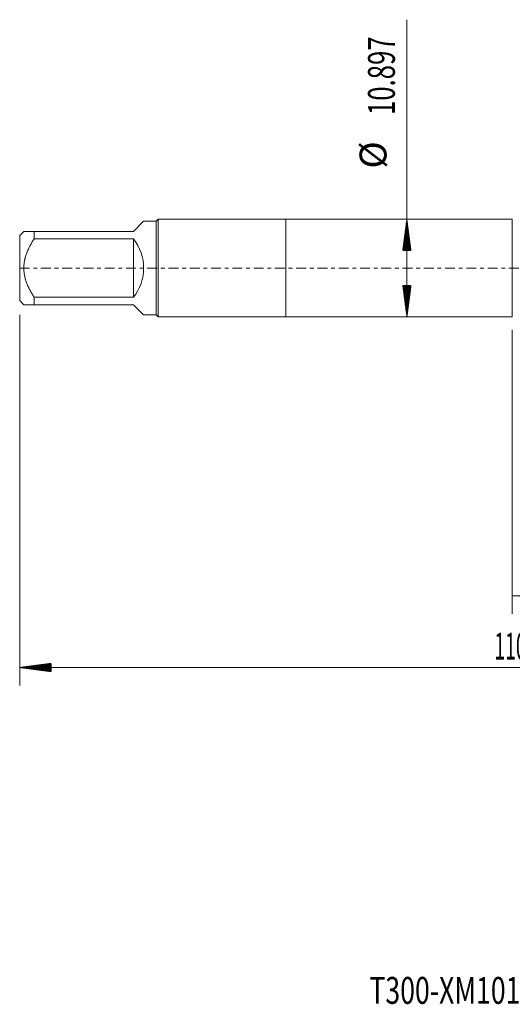
# Model space of a CAD drawing. Units: millimetres. Extents: x -30 to 103, y -82 to 28.
# Drawn here: x -30 to 25, y -82 to 28 of the extents above; entities that cross this region are included whole.
import ezdxf

# ---------------------------------------------------------------- set-up
doc = ezdxf.new("R2010")
doc.units = ezdxf.units.MM
doc.linetypes.add('CENTER', pattern=[47.5, 22, -8.5, 8.5, -8.5])
for name, color, linetype in [('1', 4, 'Continuous'), ('2', 7, 'Continuous'), ('SK1', 4, 'Continuous'), ('SK2', 7, 'Continuous'), ('SK4', 2, 'CENTER'), ('SK6', 5, 'Continuous')]:
    doc.layers.add(name, color=color, linetype=linetype)
doc.styles.add('iso_b_vert', font='simplex.shx')
doc.dimstyles.get("Standard").update_dxf_attribs({"dimtxt": 0.18, "dimasz": 0.18, "dimexe": 0.18, "dimexo": 0.0625, "dimgap": 0.09, "dimtad": 1, "dimzin": 0, "dimdsep": 52, "dimtxsty": 'Standard', "dimcen": 0.09, "dimadec": 0, "dimazin": 0, "dimtfac": 1, "dimtdec": 4, "dimtofl": 0, "dimtmove": 0, "dimatfit": 3, "dimfxl": 1, "dimtolj": 1, "dimtzin": 0, "dimarcsym": 0})

# ---------------------------------------------------------------- blocks, each defined once
blk = doc.blocks.new('_U3')
at = {"layer": 'SK2', "lineweight": 13}
for p, q in [((25.3, -6.886), (25.3, -38.581949)), ((80.3, -8.669449), (80.3, -38.581949)), ((80.3, -36.581949), (25.3, -36.581949))]:
    blk.add_line(p, q, dxfattribs=at)
at = {"layer": 'SK2', "lineweight": 18}
for points in [[(25.3, -36.581949), (28.799998, -36.121165), (28.800002, -37.042733)], [(80.3, -36.581949), (76.800002, -37.042733), (76.799998, -36.121165)]]:
    blk.add_solid(points, dxfattribs=at)
at = {"layer": 'SK2', "lineweight": 18, "insert": (51.167172, -35.696834), "char_height": 3, "attachment_point": 7, "line_spacing_factor": 1.084337, "style": 'iso_b_vert'}
blk.add_mtext('\\W0.6740;55', dxfattribs=at)

msp = doc.modelspace()

# ---------------------------------------------------------------- hatches: boundary and pattern name
at = {"layer": '2', "lineweight": 13}
h = msp.add_hatch(dxfattribs=at)
h.set_pattern_fill('ANSI31', color=256, scale=0.0062, style=0)
h.paths.add_polyline_path([(-29.7, -44.5819), (-26.2, -44.1212), (-26.2, -45.0427)])
at = {"layer": 'SK2', "lineweight": 13}
h = msp.add_hatch(dxfattribs=at)
h.set_pattern_fill('ANSI31', color=256, scale=0.0062, style=0)
h.paths.add_polyline_path([(13.529, 5.4485), (13.9898, 1.9485), (13.0682, 1.9485)])
h = msp.add_hatch(dxfattribs=at)
h.set_pattern_fill('ANSI31', color=256, scale=0.0062, style=0)
h.paths.add_polyline_path([(13.529, -5.4485), (13.0682, -1.9485), (13.9898, -1.9485)])

# ---------------------------------------------------------------- linework, layer by layer
at = {"layer": '1', "lineweight": 18}
for p, q in [((0, 5.4485), (0, -5.4485)), ((25.3, 5.4485), (0, 5.4485)), ((25.3, 5.4485), (25.3, -5.4485)), ((0, -5.4485), (25.3, -5.4485))]:
    msp.add_line(p, q, dxfattribs=at)
at = {"layer": '2', "lineweight": 18}
for p, q in [((-29.7, -5.2181), (-29.7, -46.5819)), ((80.3, -44.5819), (-29.7, -44.5819))]:
    msp.add_line(p, q, dxfattribs=at)
at = {"layer": 'SK1', "lineweight": 18}
for p, q in [((-17, 4.09), (-15.8594, 5.2306)), ((-14.46, 5.2306), (-15.8594, 5.2306)), ((-14.2421, 5.4485), (-14.46, 5.2306)), ((-14.46, 5.2306), (-14.46, -5.2306)), ((-14.2421, -5.4485), (-14.2421, 5.4485)), ((0, 5.4485), (-14.2421, 5.4485)), ((0, 5.4485), (0, -5.4485)), ((-29.2406, 4.09), (-29.7, 3.6306)), ((-29.7, 3.6306), (-29.7, -3.6306)), ((-28.1, 4.09), (-17, 4.09)), ((-28.1, 3.2605), (-28.1, 4.09)), ((-17, 3.2605), (-28.1, 3.2605)), ((-17, 3.2605), (-17, -3.2605)), ((-28.1, -3.2605), (-17, -3.2605)), ((-28.1, -4.09), (-28.1, -3.2605)), ((-29.7, -3.6306), (-29.2406, -4.09)), ((-17, -4.09), (-28.1, -4.09)), ((-17, -4.09), (-15.8594, -5.2306)), ((-15.8594, -5.2306), (-14.46, -5.2306)), ((-14.46, -5.2306), (-14.2421, -5.4485)), ((-14.2421, -5.4485), (0, -5.4485))]:
    msp.add_line(p, q, dxfattribs=at)
msp.add_arc((-21.09, 0), 5.2306, 321.438824, 38.561176, dxfattribs=at)
for points, knots in [([(-28.1, 4.09), (-28.1771, 4.09), (-28.2523, 4.09), (-28.3619, 4.09), (-28.3979, 4.09), (-28.4684, 4.09), (-28.5029, 4.09), (-28.6042, 4.09), (-28.6686, 4.09), (-28.7897, 4.09), (-28.9033, 4.09), (-28.9985, 4.09), (-29.0617, 4.09), (-29.0912, 4.09), (-29.1173, 4.09), (-29.134, 4.09), (-29.1419, 4.09), (-29.1793, 4.09), (-29.2022, 4.09), (-29.2328, 4.09), (-29.2406, 4.09), (-29.2406, 4.09)], [0, 0, 0, 0, 0.12501129, 0.12501129, 0.18751694, 0.18751694, 0.25002259, 0.25002259, 0.37503388, 0.37503388, 0.50004518, 0.62505647, 0.62505647, 0.68756212, 0.71881495, 0.71881495, 0.75006777, 0.75006777, 0.87507906, 0.87507906, 1, 1, 1, 1]), ([(-28.1, -3.2605), (-28.1766, -3.1375), (-28.2514, -3.0133), (-28.3966, -2.7616), (-28.467, -2.6341), (-28.5684, -2.4399), (-28.6015, -2.3746), (-28.6662, -2.243), (-28.6977, -2.1768), (-28.7891, -1.9775), (-28.9032, -1.709), (-28.9983, -1.4345), (-29.0823, -1.1563), (-29.1187, -1.0154), (-29.1635, -0.8009), (-29.1768, -0.7288), (-29.194, -0.6199), (-29.1993, -0.5834), (-29.209, -0.5103), (-29.2134, -0.4738), (-29.2328, -0.2914), (-29.2405, -0.1457), (-29.2406, 0.145), (-29.2328, 0.2901), (-29.2022, 0.5797), (-29.1793, 0.7242), (-29.1419, 0.9045), (-29.134, 0.9405), (-29.1173, 1.0121), (-29.0912, 1.1189), (-29.0617, 1.2245), (-28.9985, 1.4339), (-28.9033, 1.7086), (-28.7897, 1.9761), (-28.6686, 2.2405), (-28.6042, 2.3712), (-28.5029, 2.5653), (-28.4684, 2.6297), (-28.3979, 2.758), (-28.3619, 2.8218), (-28.2523, 3.0118), (-28.1771, 3.1368), (-28.1, 3.2605)], [0, 0, 0, 0, 0.0625, 0.0625, 0.125, 0.125, 0.15625, 0.15625, 0.1875, 0.1875, 0.25, 0.3125, 0.3125, 0.375, 0.375, 0.40625, 0.40625, 0.421875, 0.421875, 0.4375, 0.4375, 0.5, 0.5, 0.5625, 0.5625, 0.625, 0.625, 0.640625, 0.640625, 0.65625, 0.6875, 0.6875, 0.75, 0.8125, 0.8125, 0.875, 0.875, 0.90625, 0.90625, 0.9375, 0.9375, 1, 1, 1, 1]), ([(-29.2406, -4.09), (-29.2406, -4.09), (-29.2328, -4.09), (-29.2022, -4.09), (-29.1793, -4.09), (-29.1419, -4.09), (-29.134, -4.09), (-29.1173, -4.09), (-29.0912, -4.09), (-29.0617, -4.09), (-28.9985, -4.09), (-28.9033, -4.09), (-28.7897, -4.09), (-28.6686, -4.09), (-28.6042, -4.09), (-28.5029, -4.09), (-28.4684, -4.09), (-28.3979, -4.09), (-28.3619, -4.09), (-28.2523, -4.09), (-28.1771, -4.09), (-28.1, -4.09)], [0, 0, 0, 0, 0.12492333, 0.12492333, 0.24993428, 0.24993428, 0.28118702, 0.28118702, 0.31243976, 0.37494523, 0.37494523, 0.49995619, 0.62496714, 0.62496714, 0.74997809, 0.74997809, 0.81248357, 0.81248357, 0.87498905, 0.87498905, 1, 1, 1, 1])]:
    msp.add_open_spline(points, degree=3, knots=knots, dxfattribs=at)
at = {"layer": 'SK2', "lineweight": 18}
msp.add_line((13.529, -5.4485), (13.529, 27.7232), dxfattribs=at)
at = {"layer": 'SK4', "lineweight": 18, "ltscale": 0.05}
msp.add_line((-29.7, 0), (80.3, 0), dxfattribs=at)

# ---------------------------------------------------------------- texts
at = {"layer": '2', "lineweight": 18, "insert": (23.2961, -43.6968), "char_height": 3, "attachment_point": 7, "line_spacing_factor": 1.084337, "style": 'iso_b_vert'}
msp.add_mtext('\\W0.5296;110', dxfattribs=at)
at = {"layer": 'SK2', "lineweight": 18, "char_height": 3, "attachment_point": 7, "rotation": 90, "line_spacing_factor": 1.084337, "style": 'iso_b_vert'}
for s, insert in [('\\W0.7022;10.897', (12.1879, 17.0835)), ('%%c', (12.1879, 11.1069))]:
    msp.add_mtext(s, dxfattribs=dict(at, insert=insert))
at = {"layer": 'SK6', "lineweight": 18, "insert": (9.3397, -82.1149), "char_height": 3, "attachment_point": 7, "line_spacing_factor": 1.084337, "style": 'iso_b_vert'}
msp.add_mtext('\\W0.7280;T300-XM101AA-M14    C110', dxfattribs=at)

# ---------------------------------------------------------------- dimensions: what is measured, and where the dimension line sits
at = {"layer": 'SK2', "lineweight": 18}
dim = msp.add_linear_dim(base=(25.3, -36.5819), p1=(80.3, -7.0819), p2=(25.3, -5.2985), dimstyle='Standard', override={"dimtxt": 3, "dimasz": 3.5, "dimexe": 2, "dimexo": 1.5875, "dimgap": 1.5, "dimtad": 1, "dimtih": 1, "dimtoh": 0, "dimdec": 1, "dimlfac": 1, "dimzin": 8, "dimdsep": 46, "dimlunit": 2, "dimpost": '<>', "dimtxsty": 'iso_b_vert', "dimsah": 1, "dimse1": 0, "dimse2": 0, "dimsd1": 0, "dimsd2": 0, "dimclrd": 2, "dimclre": 2, "dimclrt": 2, "dimtol": 0, "dimtm": -0.1, "dimtfac": 1.166667, "dimtdec": 3, "dimtofl": 1, "dimtmove": 0, "dimtzin": 8, "dimlwd": 13, "dimlwe": 13}, dxfattribs=at)
dim.commit()
dim.dimension.update_dxf_attribs({"geometry": '_U3', "text_midpoint": (52.8, -36.5819)})

doc.saveas('drawing.dxf')
